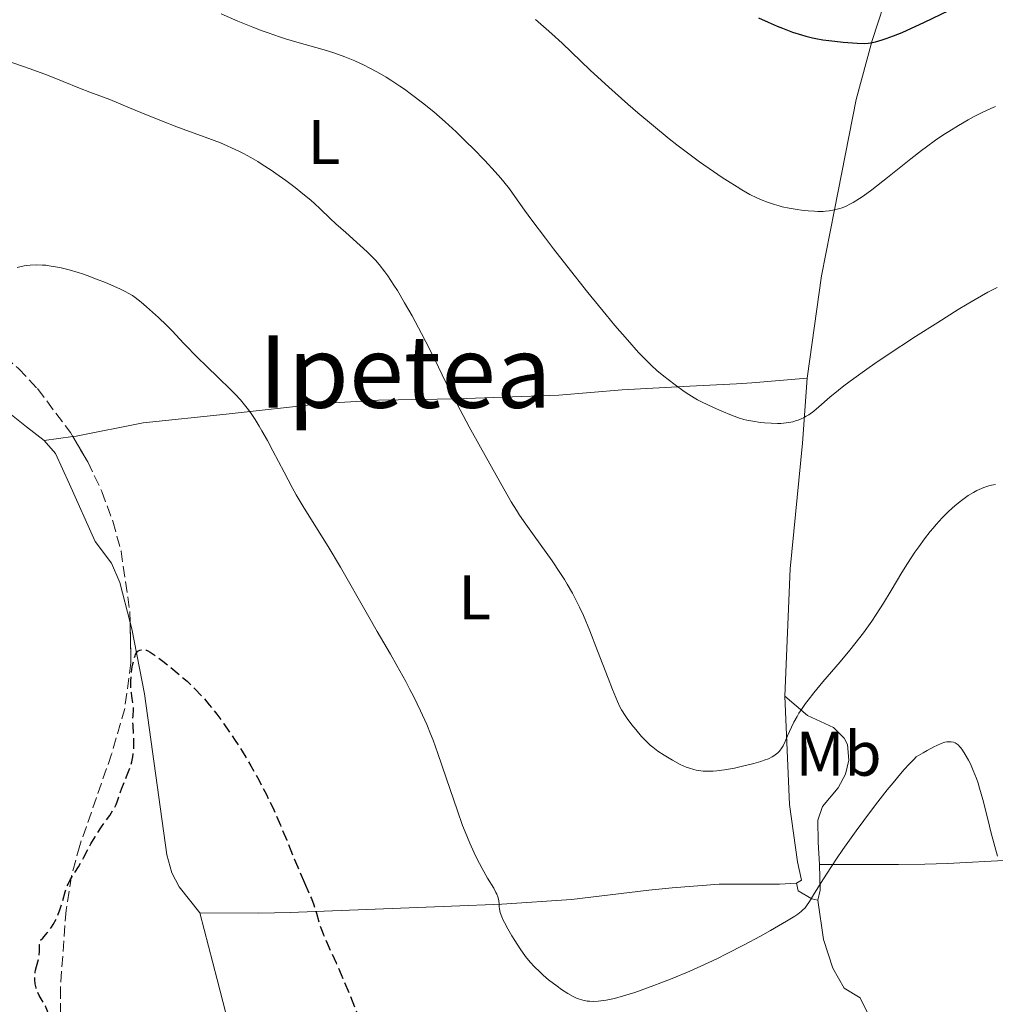
# Model space of a CAD drawing. Units: metres. Extents: x 647935 to 651387, y 4750845 to 4753232.
# Drawn here: x 648572 to 648726, y 4751946 to 4752102 of the extents above; entities that cross this region are included whole.
import ezdxf
from ezdxf.enums import TextEntityAlignment as Align

# ---------------------------------------------------------------- set-up
doc = ezdxf.new("R2010")
doc.units = ezdxf.units.M
doc.header["$MEASUREMENT"] = 0
doc.linetypes.add('DGN Style 3', pattern=[2.435890702152634, 1.739921930109024, -0.6959687720436097])
for name, color, linetype, lineweight in [('Curva de nivel de depresión directora', 30, 'DGN Style 3', 30), ('Curva de nivel directora', 30, 'Continuous', 30), ('Curva de nivel intermedia', 30, 'Continuous', 0), ('Etiqueta de uso rústico', 92, 'Continuous', 0), ('Línea de cambio de uso (parcela vista)', 92, 'Continuous', 0), ('Texto de Área (paraje) menor', 7, 'Continuous', 0), ('Zona arbolada', 92, 'DGN Style 3', 0)]:
    doc.layers.add(name, color=color, linetype=linetype, lineweight=lineweight)
doc.styles.add('Style-Arial', font='arial.ttf')

msp = doc.modelspace()

# ---------------------------------------------------------------- linework, layer by layer
at = {"layer": 'Curva de nivel de depresión directora', "color": 30, "linetype": 'DGN Style 3', "lineweight": 30, "elevation": 1000, "flags": 128}
for points in [[(648574.1799999995, 4751951.510000001), (648574.3299999993, 4751952.09), (648574.6299999988, 4751953.189999999), (648574.7400000006, 4751953.720000002), (648574.7699999996, 4751953.970000002), (648574.7899999998, 4751954.480000001), (648574.7999999986, 4751955.199999999), (648574.8300000001, 4751955.580000001), (648574.9199999993, 4751956.210000001), (648575.3099999983, 4751956.590000002), (648575.5599999987, 4751956.859999999), (648576.0399999992, 4751957.430000001), (648576.2699999994, 4751957.730000001), (648576.7000000008, 4751958.359999999), (648576.969999999, 4751958.790000001), (648577.4599999986, 4751959.689999999), (648577.7699999993, 4751960.390000002), (648577.9699999981, 4751960.920000001), (648578.3199999991, 4751961.970000002), (648578.8899999991, 4751963.940000001), (648579.1699999986, 4751964.780000002), (648579.3299999994, 4751965.150000002), (648579.6800000003, 4751965.830000003), (648580.9999999991, 4751967.91), (648581.7900000003, 4751969.350000001), (648582.9699999985, 4751971.570000002), (648583.6299999999, 4751972.689999999), (648583.9699999996, 4751973.240000002), (648584.6600000003, 4751974.27), (648585.9400000012, 4751976.090000001), (648586.4399999996, 4751976.850000001), (648586.6399999985, 4751977.190000001), (648586.9499999991, 4751977.810000002), (648587.1700000004, 4751978.370000001), (648587.5300000003, 4751979.490000002), (648587.8599999989, 4751980.420000001), (648588.1099999992, 4751981.060000002), (648588.6199999988, 4751982.28), (648589.0500000003, 4751983.290000001), (648589.229999999, 4751983.770000001), (648589.4599999993, 4751984.560000001), (648589.6200000001, 4751985.4), (648589.6799999983, 4751985.860000002), (648589.7499999999, 4751986.59), (648589.7799999989, 4751987.75), (648589.740000001, 4751988.920000001), (648589.6499999993, 4751990.390000001), (648589.6299999991, 4751991.04), (648589.6499999993, 4751991.869999999), (648589.7099999995, 4751992.810000001), (648589.7000000007, 4751993.26), (648589.6299999991, 4751993.960000001), (648589.4599999993, 4751994.980000001), (648589.3799999988, 4751995.539999999), (648589.3399999986, 4751995.930000001), (648589.2999999983, 4751996.750000001), (648589.2999999983, 4751997.390000002), (648589.3499999997, 4751998.36), (648589.4599999993, 4751999.310000001), (648589.5599999998, 4751999.910000001), (648589.7999999991, 4752000.920000002), (648589.9600000001, 4752001.42), (648590.0499999993, 4752001.619999999), (648590.1900000002, 4752001.86), (648590.2599999994, 4752001.960000001), (648590.4299999992, 4752002.12), (648590.5199999987, 4752002.190000001), (648590.7199999999, 4752002.29), (648590.9399999989, 4752002.360000002), (648591.1, 4752002.380000001), (648591.4199999995, 4752002.37), (648591.7699999983, 4752002.29), (648591.9800000006, 4752002.2), (648592.3699999994, 4752001.99), (648593.1799999987, 4752001.440000001), (648594.35, 4752000.560000001), (648595.2599999995, 4751999.850000001), (648597.1100000002, 4751998.32), (648598.2399999991, 4751997.360000002), (648598.7699999987, 4751996.86), (648599.5800000001, 4751996.070000002), (648600.4299999995, 4751995.170000001), (648600.8799999988, 4751994.660000001), (648601.7500000005, 4751993.630000001), (648602.2099999987, 4751993.060000001), (648602.9199999995, 4751992.140000002), (648604.0599999995, 4751990.61), (648605.2499999986, 4751988.900000001), (648605.8599999987, 4751987.980000002), (648606.9699999996, 4751986.25), (648607.5199999996, 4751985.34), (648608.36, 4751983.930000001), (648609.5999999982, 4751981.699999999), (648610.8099999997, 4751979.380000001), (648611.3899999986, 4751978.180000001), (648611.9599999986, 4751976.960000001), (648613.0299999992, 4751974.52), (648614.0300000006, 4751972.130000004), (648615.230000001, 4751969.180000001), (648615.7699999996, 4751967.87), (648616.8499999992, 4751965.380000004)], [(648616.8499999992, 4751965.380000004), (648617.94, 4751962.880000001), (648618.3299999988, 4751961.880000002), (648618.4800000008, 4751961.420000002), (648618.7400000001, 4751960.539999999), (648619.2599999986, 4751958.750000001), (648619.6299999997, 4751957.7), (648619.86, 4751957.119999999), (648620.4299999999, 4751955.800000003), (648621.8600000005, 4751952.660000003), (648622.6600000006, 4751950.84), (648623.91, 4751947.869999999), (648625.5799999997, 4751943.760000002), (648626.389999999, 4751941.820000002), (648627.4100000004, 4751939.449999999), (648627.9199999999, 4751938.359999999), (648628.6799999999, 4751936.800000001), (648629.4600000001, 4751935.310000001), (648629.8699999991, 4751934.590000001), (648630.2899999993, 4751933.870000001), (648631.1599999988, 4751932.460000004), (648632.0499999984, 4751931.100000001), (648632.6499999998, 4751930.220000001), (648633.8299999998, 4751928.560000002), (648634.9599999986, 4751927.04), (648635.5099999984, 4751926.330000001), (648636.3299999987, 4751925.310000002), (648637.5499999991, 4751923.900000002), (648638.7800000008, 4751922.580000001), (648639.5799999987, 4751921.77), (648640.0999999995, 4751921.270000001), (648641.0899999996, 4751920.380000002), (648642.0700000009, 4751919.560000001), (648642.6699999999, 4751919.109999999), (648643.7000000004, 4751918.400000001), (648644.6100000001, 4751917.850000001), (648645.0899999985, 4751917.609999999), (648645.94, 4751917.220000001), (648647.3799999994, 4751916.650000001), (648648.1799999997, 4751916.369999999), (648649.36, 4751915.980000001), (648650.3299999998, 4751915.710000002), (648650.7900000004, 4751915.600000001), (648651.480000001, 4751915.460000002), (648652.5499999995, 4751915.310000002), (648653.5799999998, 4751915.220000001), (648654.1099999996, 4751915.2), (648654.9399999989, 4751915.180000001), (648656.1900000006, 4751915.2), (648657.3099999982, 4751915.29), (648657.8699999992, 4751915.350000001), (648658.7199999986, 4751915.490000002), (648659.5999999992, 4751915.67), (648660.0599999997, 4751915.779999999), (648661.4900000002, 4751916.199999999), (648662.4699999992, 4751916.539999999), (648663.1299999986, 4751916.78), (648664.4299999995, 4751917.310000001), (648665.8399999999, 4751917.949999999), (648666.7599999985, 4751918.420000001), (648667.3799999999, 4751918.740000002), (648668.6200000005, 4751919.449999999), (648669.9100000003, 4751920.24), (648670.5699999996, 4751920.660000001), (648671.5599999997, 4751921.330000001), (648673.0599999995, 4751922.42), (648674.5500000003, 4751923.600000001), (648676.6200000001, 4751925.280000002), (648677.74, 4751926.15), (648679.5399999992, 4751927.470000002), (648682.0199999983, 4751929.210000004), (648683.2000000004, 4751930.04), (648684.839999999, 4751931.220000002), (648686.9899999991, 4751932.78), (648688.1499999993, 4751933.600000001), (648689.8700000002, 4751934.74), (648690.7599999999, 4751935.310000001), (648692.0699999997, 4751936.119999999), (648693.3100000002, 4751936.850000001), (648693.869999999, 4751937.17), (648694.3899999999, 4751937.440000001), (648695.3099999984, 4751937.890000002), (648696.0799999996, 4751938.220000001), (648696.5199999999, 4751938.380000001), (648697.2699999987, 4751938.600000001), (648697.9500000004, 4751938.740000002), (648698.3499999985, 4751938.779999999), (648698.5899999997, 4751938.779999999), (648699.0599999991, 4751938.75), (648699.5300000008, 4751938.650000001), (648699.7799999989, 4751938.570000002), (648700.2100000002, 4751938.390000001), (648700.7199999999, 4751938.110000002), (648701.0100000005, 4751937.930000001), (648701.909999999, 4751937.320000002), (648702.4099999998, 4751936.960000002), (648703.1600000006, 4751936.369999999), (648703.8600000002, 4751935.750000001), (648704.1899999988, 4751935.439999999), (648704.4799999995, 4751935.140000001), (648704.9899999991, 4751934.550000003)], [(648608.1200000008, 4751879.710000002), (648607.4399999991, 4751881.090000002), (648606.4600000001, 4751883.09), (648606.0099999985, 4751883.970000001), (648605.4400000008, 4751884.990000002), (648604.8699999986, 4751885.950000001), (648604.6399999984, 4751886.349999999), (648604.4299999983, 4751886.76), (648604.1399999999, 4751887.33), (648603.9799999989, 4751887.630000002), (648603.6799999995, 4751888.100000001), (648603.4899999995, 4751888.34), (648602.8099999999, 4751889.130000002), (648601.6900000002, 4751890.390000002), (648601.1000000001, 4751891.130000002), (648600.7999999983, 4751891.529999999), (648600.2399999995, 4751892.380000001), (648599.7099999997, 4751893.240000002), (648599.3999999991, 4751893.800000001), (648598.8699999994, 4751894.800000002), (648598.4699999993, 4751895.66), (648598.0899999993, 4751896.470000002), (648597.9100000004, 4751896.800000003), (648597.5599999997, 4751897.29), (648596.9699999995, 4751898.050000002), (648596.6200000008, 4751898.53), (648596.0399999997, 4751899.410000001), (648595.1999999991, 4751900.680000001), (648594.7599999988, 4751901.279999999), (648594.5399999998, 4751901.550000003), (648594.0999999995, 4751902.03), (648592.8399999988, 4751903.26), (648592.3499999993, 4751903.810000002), (648592.0900000001, 4751904.150000001), (648591.6399999985, 4751904.78), (648590.7699999991, 4751906.140000001), (648589.1500000008, 4751908.83), (648588.2700000001, 4751910.33), (648587.0900000001, 4751912.42), (648586.2299999995, 4751914.050000002), (648585.8299999993, 4751914.920000001), (648585.6199999992, 4751915.420000002), (648585.2999999997, 4751916.34), (648585.0499999992, 4751917.319999999), (648584.6099999989, 4751919.42), (648584.3499999996, 4751920.5), (648584.1999999998, 4751921.060000001), (648583.9599999984, 4751921.87), (648583.6999999991, 4751922.619999999), (648583.5699999996, 4751922.960000001), (648583.4299999988, 4751923.27), (648583.1600000005, 4751923.810000001), (648582.6599999998, 4751924.730000001), (648582.4599999987, 4751925.2), (648582.3800000005, 4751925.460000002), (648582.2399999995, 4751926.000000001), (648581.9800000003, 4751927.109999999), (648581.7999999992, 4751927.619999999), (648581.6899999997, 4751927.86), (648581.4299999983, 4751928.310000001), (648580.9099999998, 4751929.160000001), (648580.6999999996, 4751929.61), (648580.6199999991, 4751929.860000002), (648580.5000000006, 4751930.37), (648580.3799999999, 4751931.420000001), (648580.3099999984, 4751931.900000001), (648580.2699999983, 4751932.12), (648580.1499999998, 4751932.520000001), (648580, 4751932.880000001), (648579.8799999993, 4751933.100000001), (648579.6, 4751933.530000002), (648579.2099999987, 4751934.020000001), (648578.6399999987, 4751934.74), (648578.3599999994, 4751935.150000001), (648578.1000000001, 4751935.600000001), (648577.9799999993, 4751935.850000001), (648577.7499999991, 4751936.380000001), (648577.6100000006, 4751936.77), (648577.3400000001, 4751937.630000004), (648577.0899999997, 4751938.609999999), (648576.969999999, 4751939.119999999), (648576.8199999993, 4751939.890000002), (648576.6699999995, 4751940.980000001), (648576.6000000002, 4751941.92), (648576.5600000002, 4751943.000000002), (648576.5099999986, 4751943.5), (648576.379999999, 4751944.170000001), (648576.2899999997, 4751944.51), (648576.0999999995, 4751945.02), (648575.99, 4751945.279999999), (648575.7399999998, 4751945.810000001), (648574.7800000008, 4751947.490000002), (648574.4999999992, 4751948.090000001), (648574.3799999985, 4751948.390000001), (648574.2800000003, 4751948.699999999), (648574.1300000005, 4751949.330000001), (648574.0599999989, 4751949.970000001), (648574.0599999989, 4751950.390000001), (648574.0700000002, 4751950.660000001), (648574.1300000005, 4751951.210000001), (648574.1799999995, 4751951.510000001)]]:
    msp.add_lwpolyline(points, dxfattribs=at)
at = {"layer": 'Curva de nivel directora', "color": 30, "linetype": 'Continuous', "lineweight": 30, "elevation": 1025, "flags": 128}
msp.add_lwpolyline([(648688.869999999, 4752102.66), (648690.409999999, 4752101.960000001), (648691.8199999994, 4752101.359999999), (648692.6899999988, 4752101), (648694.2899999992, 4752100.410000003), (648695.7199999997, 4752099.940000001), (648696.4100000004, 4752099.75), (648697.4400000009, 4752099.5), (648697.9699999985, 4752099.390000001), (648699.1100000006, 4752099.189999999), (648701.0100000005, 4752098.940000001), (648702.3, 4752098.800000003), (648704.5399999998, 4752098.630000001), (648705.6799999997, 4752098.600000001), (648706.2699999998, 4752098.630000001), (648706.6399999986, 4752098.680000001), (648707.4500000001, 4752098.86), (648708.5000000005, 4752099.170000001), (648709.150000001, 4752099.380000002), (648710.2899999986, 4752099.800000002), (648711.6699999999, 4752100.350000001), (648712.4500000001, 4752100.690000001), (648715.139999999, 4752101.930000001), (648719.1800000002, 4752103.869999999)], dxfattribs=at)
at = {"layer": 'Curva de nivel intermedia', "color": 30, "linetype": 'Continuous', "lineweight": 0, "flags": 128}
for points, elevation in [([(648603.6500000004, 4752103.269999999), (648606.260000001, 4752102.15), (648608.6700000007, 4752101.179999999), (648610.1600000014, 4752100.609999998), (648611.1100000015, 4752100.269999999), (648612.9000000019, 4752099.649999999), (648613.8499999995, 4752099.350000001), (648615.6199999999, 4752098.8), (648619.9699999995, 4752097.56), (648621.5099999995, 4752097.079999999), (648622.2200000002, 4752096.84), (648623.2599999997, 4752096.46), (648624.820000002, 4752095.82), (648626.3200000018, 4752095.13), (648627.1199999999, 4752094.730000001), (648628.4100000019, 4752094.039999999), (648629.810000001, 4752093.220000002), (648630.5599999997, 4752092.759999999), (648631.9600000011, 4752091.829999999), (648632.700000001, 4752091.319999999), (648633.8400000011, 4752090.51), (648635.5900000011, 4752089.180000001), (648637.3800000015, 4752087.73), (648638.28, 4752086.960000001), (648639.1699999997, 4752086.179999998), (648640.9199999998, 4752084.56), (648642.5800000007, 4752082.949999998), (648643.6199999999, 4752081.909999999), (648645.4600000017, 4752080), (648647.1100000013, 4752078.220000001), (648647.9900000019, 4752077.220000001), (648648.4900000005, 4752076.609999999), (648649.3600000021, 4752075.519999999), (648650.2200000006, 4752074.32), (648651.7600000005, 4752072.15), (648652.9400000006, 4752070.539999999), (648655.0900000008, 4752067.67), (648656.3800000006, 4752065.99), (648658.4700000006, 4752063.289999997), (648661.8000000009, 4752059.09), (648664.7100000011, 4752055.509999999), (648666.1000000014, 4752053.84), (648668.0800000017, 4752051.539999999), (648669.8699999999, 4752049.56), (648670.6800000012, 4752048.699999998), (648671.4300000002, 4752047.95), (648671.8900000005, 4752047.500000001), (648672.750000001, 4752046.710000002), (648673.8700000008, 4752045.769999999), (648674.5300000003, 4752045.27), (648675.65, 4752044.439999999), (648677.0800000007, 4752043.369999997), (648677.8200000004, 4752042.859999998), (648678.690000002, 4752042.330000001), (648679.1799999995, 4752042.050000002), (648679.7300000016, 4752041.77), (648680.9400000006, 4752041.180000001), (648682.2200000016, 4752040.59), (648683.0599999997, 4752040.23), (648684.5800000018, 4752039.609999998), (648685.8600000005, 4752039.13), (648686.5599999999, 4752038.92), (648687.0100000014, 4752038.810000001), (648687.9800000016, 4752038.630000002), (648689.1799999997, 4752038.460000002), (648689.8400000012, 4752038.390000001), (648690.8700000016, 4752038.32), (648691.9199999999, 4752038.289999999), (648692.4200000007, 4752038.300000001), (648693.29, 4752038.380000001), (648693.7100000003, 4752038.439999999), (648694.3200000006, 4752038.56), (648694.9100000006, 4752038.73), (648695.2000000011, 4752038.83), (648695.76, 4752039.060000001), (648696.0300000004, 4752039.199999999), (648696.4400000017, 4752039.420000001), (648696.8500000008, 4752039.669999998), (648697.650000001, 4752040.25), (648698.4600000001, 4752040.92), (648700.2000000012, 4752042.449999999), (648701.5700000015, 4752043.59), (648702.4200000009, 4752044.26), (648704.000000001, 4752045.429999999), (648706.0799999998, 4752046.899999999), (648707.3600000006, 4752047.78), (648709.3200000008, 4752049.099999999), (648713.8200000003, 4752052.060000001), (648717.3200000006, 4752054.310000001), (648720.5599999994, 4752056.350000001), (648721.9899999998, 4752057.219999999), (648723.2500000005, 4752057.970000001), (648725.2700000011, 4752059.109999998), (648726.7700000008, 4752059.869999998)], 1015), ([(648653.4800000016, 4752102.380000001), (648655.1800000003, 4752100.939999999), (648656.1100000001, 4752100.119999999), (648657.7300000006, 4752098.619999999), (648662.2000000009, 4752094.359999999), (648665.1300000013, 4752091.65), (648668.1300000009, 4752088.970000001), (648669.7300000013, 4752087.59), (648672.2000000011, 4752085.499999999), (648674.7000000001, 4752083.469999999), (648675.9400000006, 4752082.49), (648677.1699999999, 4752081.560000001), (648679.5300000003, 4752079.810000001), (648681.7499999999, 4752078.259999999), (648683.110000001, 4752077.34), (648683.9500000015, 4752076.789999999), (648685.4800000003, 4752075.82), (648686.2400000005, 4752075.369999999), (648687.53, 4752074.640000001), (648688.6000000007, 4752074.100000001), (648689.2100000009, 4752073.82), (648690.2900000005, 4752073.390000001), (648691.4000000014, 4752073.02), (648692.1400000012, 4752072.82), (648692.6500000008, 4752072.689999999), (648693.7700000008, 4752072.460000001), (648695.0400000003, 4752072.249999999), (648695.7199999997, 4752072.159999999), (648696.7600000014, 4752072.039999999), (648697.7800000005, 4752071.970000002), (648698.2800000012, 4752071.949999999), (648699.1200000016, 4752071.949999999), (648699.5199999996, 4752071.970000002), (648700.1000000007, 4752072.029999999), (648700.9400000012, 4752072.17), (648701.7700000004, 4752072.390000001), (648702.1700000004, 4752072.519999999), (648702.9000000014, 4752072.82), (648703.2800000013, 4752073.009999999), (648703.8899999993, 4752073.34), (648704.9100000008, 4752073.980000001), (648705.4900000021, 4752074.380000001), (648706.8399999997, 4752075.38), (648709.3400000009, 4752077.329999999), (648713.0400000003, 4752080.26), (648714.7700000004, 4752081.599999999), (648715.5599999992, 4752082.199999999), (648716.9900000021, 4752083.239999999), (648718.2700000005, 4752084.119999999), (648719.0700000006, 4752084.640000001), (648720.5999999995, 4752085.579999999), (648722.1600000019, 4752086.489999999), (648722.9800000022, 4752086.929999999), (648724.2899999998, 4752087.600000001), (648725.7300000016, 4752088.269999998), (648726.5099999993, 4752088.61)], 1020), ([(648567.6399999994, 4752096.539999999), (648573.3400000014, 4752094.569999999), (648576.0900000005, 4752093.560000001), (648578.5700000017, 4752092.550000001), (648581.16, 4752091.5), (648582.8099999997, 4752090.859999998), (648585.9800000013, 4752089.689999999), (648589.0600000013, 4752088.390000001), (648590.900000001, 4752087.62), (648594.1500000008, 4752086.33), (648596.870000001, 4752085.279999999), (648601.0900000011, 4752083.720000001), (648603.5200000008, 4752082.800000001), (648604.6000000003, 4752082.350000001), (648605.2799999998, 4752082.05), (648606.5600000005, 4752081.429999999), (648607.1700000009, 4752081.130000001), (648608.3300000009, 4752080.489999999), (648609.4300000007, 4752079.849999998), (648610.1400000014, 4752079.399999999), (648611.5400000005, 4752078.480000001), (648612.3300000018, 4752077.939999999), (648613.8800000009, 4752076.819999999), (648615.3600000006, 4752075.710000001), (648616.2800000014, 4752074.989999999), (648617.9100000008, 4752073.65), (648618.4200000004, 4752073.199999998), (648619.3200000012, 4752072.369999999), (648620.9400000018, 4752070.82), (648621.8200000002, 4752069.989999998), (648623.4000000005, 4752068.580000001), (648625.7100000017, 4752066.539999997), (648626.8100000013, 4752065.519999999), (648627.6800000009, 4752064.640000001), (648628.100000001, 4752064.199999999), (648628.7000000001, 4752063.509999999), (648629.6000000008, 4752062.36), (648630.0600000012, 4752061.720000001), (648631.0500000014, 4752060.220000001), (648631.5900000001, 4752059.359999998), (648632.7400000013, 4752057.430000001), (648633.9200000014, 4752055.359999999), (648635.4400000013, 4752052.57), (648636.1200000008, 4752051.249999999), (648637.4700000009, 4752048.529999998), (648639.3500000007, 4752044.66), (648640.5900000012, 4752042.230000001), (648643.0000000007, 4752037.739999999), (648644.770000001, 4752034.499999999), (648648.0000000009, 4752028.740000002), (648649.6600000015, 4752025.859999999), (648650.4900000008, 4752024.51), (648650.9800000003, 4752023.74), (648651.9700000006, 4752022.289999999), (648653.2900000016, 4752020.459999999), (648655.2100000017, 4752017.789999999), (648656.1300000002, 4752016.480000001), (648657.3600000017, 4752014.640000002), (648658.0800000015, 4752013.499999999), (648658.5300000008, 4752012.759999999), (648659.3600000001, 4752011.329999999), (648660.12, 4752009.88), (648660.5100000012, 4752009.109999999), (648661.1000000013, 4752007.8), (648662.1300000016, 4752005.350000001), (648663.35, 4752002.220000001), (648665.0100000006, 4751997.88), (648665.7100000002, 4751996.069999999), (648666.4900000002, 4751994.16), (648666.9000000015, 4751993.3), (648667.1500000019, 4751992.83), (648667.7100000007, 4751991.949999999), (648668.0400000014, 4751991.480000001), (648668.8000000014, 4751990.460000001), (648669.4100000017, 4751989.689999999), (648670.3300000003, 4751988.619999999), (648671.1700000007, 4751987.740000002), (648671.7200000006, 4751987.229999999), (648672.1000000006, 4751986.909999999), (648672.9299999998, 4751986.289999999), (648673.9000000021, 4751985.630000001), (648674.4200000007, 4751985.3), (648675.2300000021, 4751984.819999999), (648676.4300000002, 4751984.180000001), (648677.4300000014, 4751983.74), (648677.9099999998, 4751983.57), (648678.6200000006, 4751983.359999999), (648678.9800000006, 4751983.279999999), (648679.7100000014, 4751983.159999998)], 1010), ([(648571.2800000005, 4752063.06), (648571.6700000018, 4752063.16), (648572.3800000002, 4752063.310000001), (648572.7500000013, 4752063.369999998), (648573.3300000002, 4752063.429999999), (648574.26, 4752063.470000001), (648575.2700000004, 4752063.429999999), (648575.8100000012, 4752063.38), (648576.3200000008, 4752063.319999999), (648577.3700000015, 4752063.149999999), (648578.2200000007, 4752062.98), (648579.5400000017, 4752062.65), (648580.9299999998, 4752062.239999999), (648581.6500000019, 4752062.009999999), (648582.3800000005, 4752061.759999999), (648583.8500000011, 4752061.210000001)], 1005), ([(648583.8500000011, 4752061.210000001), (648585.2600000015, 4752060.65), (648586.14, 4752060.279999999), (648587.6599999999, 4752059.600000001), (648588.5300000017, 4752059.180000001), (648588.9000000004, 4752058.980000001), (648589.5599999998, 4752058.58), (648589.9900000012, 4752058.279999998), (648590.9200000011, 4752057.539999999), (648591.7800000015, 4752056.810000001), (648593.6900000004, 4752055.100000001), (648594.9600000001, 4752053.9), (648595.8899999999, 4752052.949999998), (648597.030000002, 4752051.699999998), (648597.7800000008, 4752050.9), (648599.94, 4752048.689999999), (648601.240000001, 4752047.409999999), (648603.2600000014, 4752045.449999998), (648605.0000000005, 4752043.789999999), (648605.85, 4752042.930000001), (648606.6900000002, 4752042.009999999), (648607.1100000005, 4752041.52), (648607.9599999998, 4752040.449999998), (648608.38, 4752039.87), (648609.0199999993, 4752038.92), (648609.6600000008, 4752037.880000001), (648610.1000000011, 4752037.140000001), (648610.9700000007, 4752035.569999999), (648611.8500000013, 4752033.92), (648613.6000000014, 4752030.539999999), (648614.9, 4752028.109999998), (648615.5400000016, 4752026.970000001), (648616.8100000012, 4752024.840000001), (648620.5900000008, 4752018.77), (648622.5500000011, 4752015.460000002), (648626.8300000015, 4752007.989999999), (648628.3899999994, 4752005.289999999), (648630.4800000016, 4752001.670000001), (648631.5000000007, 4751999.890000002), (648632.9300000012, 4751997.31), (648633.5800000017, 4751996.08), (648634.1900000019, 4751994.909999999), (648635.2800000005, 4751992.67), (648636.2500000005, 4751990.499999999), (648636.8499999995, 4751989.029999998), (648637.2400000007, 4751988.029999999), (648638.0200000008, 4751985.930000001), (648639.3500000007, 4751982.05), (648641.1200000009, 4751976.829999999), (648641.9400000012, 4751974.5), (648642.3300000002, 4751973.469999999), (648643.0700000002, 4751971.649999999), (648643.7600000007, 4751970.119999998), (648644.190000002, 4751969.220000001), (648645.0199999991, 4751967.66), (648645.900000002, 4751966.140000001), (648646.8699999999, 4751964.509999998), (648647.2200000008, 4751963.869999999), (648647.3500000006, 4751963.599999999), (648647.5400000004, 4751963.140000001), (648647.6500000021, 4751962.760000001), (648647.6900000002, 4751962.529999998), (648647.7200000016, 4751962.069999999), (648647.7500000005, 4751961.550000001), (648647.7900000009, 4751961.24), (648647.9200000004, 4751960.680000001), (648648.1600000019, 4751959.970000001), (648648.3400000005, 4751959.56), (648648.5700000008, 4751959.09), (648649.1200000007, 4751958.06), (648649.76, 4751956.96), (648650.2100000015, 4751956.23), (648651.0800000009, 4751954.890000001), (648651.9300000003, 4751953.71), (648652.4100000008, 4751953.09), (648652.7199999993, 4751952.729999999), (648653.3099999994, 4751952.09), (648654.2200000014, 4751951.180000001), (648654.7199999997, 4751950.720000001), (648655.5700000015, 4751950), (648656.9200000014, 4751948.970000001), (648657.620000001, 4751948.470000001), (648658.6200000002, 4751947.82), (648659.4900000019, 4751947.34), (648660.0100000005, 4751947.099999999), (648660.3500000002, 4751946.970000001), (648661.0099999995, 4751946.77), (648661.7100000015, 4751946.619999998), (648662.0900000016, 4751946.58), (648662.7199999995, 4751946.56), (648663.4700000006, 4751946.59), (648663.8900000007, 4751946.630000002), (648664.7400000001, 4751946.759999999), (648665.2200000007, 4751946.849999998), (648666.040000001, 4751947.029999999), (648667.4800000006, 4751947.42), (648669.2400000017, 4751947.970000001), (648670.2499999999, 4751948.319999999), (648672.2900000005, 4751949.07), (648673.4100000004, 4751949.49), (648675.1800000007, 4751950.199999998)], 1005), ([(648679.7100000014, 4751983.159999998), (648680.0800000002, 4751983.119999998), (648680.8600000002, 4751983.09), (648681.6800000005, 4751983.109999999), (648682.2599999995, 4751983.159999998), (648683.5100000012, 4751983.319999999), (648685.0600000002, 4751983.599999999), (648686.1200000019, 4751983.829999999), (648688.1300000013, 4751984.320000002), (648689.2700000012, 4751984.649999999), (648689.7699999998, 4751984.819999999), (648690.4500000014, 4751985.079999999), (648691.0400000014, 4751985.369999999), (648691.3099999997, 4751985.519999999), (648691.7400000012, 4751985.84), (648691.9400000002, 4751986.009999999), (648692.2100000004, 4751986.300000002), (648692.5999999995, 4751986.82), (648692.7800000005, 4751987.130000001), (648693.1400000004, 4751987.83), (648693.5000000002, 4751988.689999999), (648694.1100000005, 4751990.09), (648694.5100000005, 4751990.899999999), (648695, 4751991.8), (648695.2900000005, 4751992.279999998), (648695.7900000013, 4751993.029999999), (648696.3500000001, 4751993.839999998), (648696.7700000004, 4751994.390000001), (648697.6599999999, 4751995.539999999), (648699.0999999995, 4751997.279999998), (648701.8300000008, 4752000.460000001), (648703.3700000008, 4752002.29), (648704.170000001, 4752003.289999999), (648705.520000001, 4752005.059999999), (648706.850000001, 4752006.930000001), (648707.5599999995, 4752007.969999999), (648708.6900000006, 4752009.739999999), (648709.9100000008, 4752011.749999999), (648711.640000001, 4752014.640000002), (648712.5199999993, 4752016.060000001), (648713.7000000018, 4752017.869999999), (648714.3000000007, 4752018.720000001), (648715.2000000017, 4752019.95), (648716.1200000002, 4752021.119999999), (648716.5899999996, 4752021.680000001), (648717.0600000012, 4752022.23), (648718.0300000013, 4752023.279999998), (648718.9900000002, 4752024.239999999), (648719.6299999994, 4752024.840000001), (648720.0400000009, 4752025.210000001), (648720.860000001, 4752025.890000001), (648721.3000000013, 4752026.230000001), (648722.1500000008, 4752026.83), (648722.9800000022, 4752027.33), (648723.5299999998, 4752027.619999998), (648723.8899999997, 4752027.8), (648724.6400000007, 4752028.109999998), (648725.4200000009, 4752028.380000001), (648725.8299999998, 4752028.49), (648726.5000000005, 4752028.600000001)], 1010), ([(648675.1800000007, 4751950.199999998), (648677.9900000002, 4751951.380000001), (648680.9100000017, 4751952.689999999), (648682.3700000013, 4751953.38), (648683.8200000018, 4751954.09), (648686.6300000015, 4751955.529999999), (648689.2199999999, 4751956.929999999), (648690.78, 4751957.800000001), (648693.3100000002, 4751959.27), (648694.6300000012, 4751960.08), (648695.1299999997, 4751960.42), (648695.6600000015, 4751960.829999999), (648695.8899999997, 4751961.02), (648696.2899999997, 4751961.429999998), (648696.5199999999, 4751961.730000001), (648697.0000000005, 4751962.419999998), (648697.6300000009, 4751963.46), (648698.8300000011, 4751965.430000001), (648699.6600000004, 4751966.739999999), (648701.2699999998, 4751969.189999999), (648702.28, 4751970.65), (648704.4000000012, 4751973.65), (648705.5800000014, 4751975.269999999), (648707.440000001, 4751977.74), (648709.3099999997, 4751980.140000002), (648710.2300000006, 4751981.27), (648711.4199999997, 4751982.689999999), (648711.9900000019, 4751983.34), (648712.8099999999, 4751984.23), (648713.560000001, 4751985.01), (648713.9200000009, 4751985.350000001), (648715.0200000005, 4751986.02), (648715.6500000008, 4751986.390000001), (648716.7200000016, 4751986.970000001), (648717.1600000019, 4751987.189999999), (648717.8900000005, 4751987.499999999), (648718.4500000017, 4751987.679999998), (648718.74, 4751987.740000002), (648719.2100000015, 4751987.77), (648719.4300000005, 4751987.759999999), (648719.8000000016, 4751987.699999998), (648720.100000001, 4751987.59), (648720.270000001, 4751987.499999999), (648720.5599999994, 4751987.27), (648720.8400000009, 4751986.970000001), (648720.9900000007, 4751986.789999999), (648721.240000001, 4751986.449999999), (648721.6900000003, 4751985.73), (648722.2000000001, 4751984.819999999), (648722.5000000016, 4751984.249999999), (648722.9599999998, 4751983.220000002), (648723.4600000007, 4751981.939999999), (648723.7100000009, 4751981.199999998), (648723.9600000012, 4751980.390000001), (648724.4599999997, 4751978.63), (648724.9400000003, 4751976.769999999), (648725.5500000005, 4751974.359999998), (648725.8200000009, 4751973.279999999), (648726.790000001, 4751969.600000001)], 1005)]:
    msp.add_lwpolyline(points, dxfattribs=dict(at, elevation=elevation))
at = {"layer": 'Línea de cambio de uso (parcela vista)', "color": 92, "linetype": 'Continuous', "lineweight": 0, "extrusion": (-0.04654761149629042, -0.006255329123216613, 0.9988964864897418), "elevation": -58914.00585411403, "flags": 128}
msp.add_lwpolyline([(-4623315.802169335, 1274352.244697963), (-4623315.802169335, 1274356.826731751)], dxfattribs=at)
at = {"layer": 'Línea de cambio de uso (parcela vista)', "color": 92, "linetype": 'Continuous', "lineweight": 0, "extrusion": (0.5908950819420066, -0.01595505098779599, 0.8065906263308087), "elevation": 308305.6496744966, "flags": 128}
msp.add_lwpolyline([(4767746.381390363, -418993.215207165), (4767742.336914695, -418993.5366360971), (4767740.757499797, -418993.130620604)], dxfattribs=at)
at = {"layer": 'Línea de cambio de uso (parcela vista)', "color": 92, "linetype": 'Continuous', "lineweight": 0}
for points in [[(648544.8700000001, 4752175.82, 1025.229999999996), (648546.0300000003, 4752174.5, 1025.009999999995), (648558.6600000003, 4752166.130000001, 1024.389999999999), (648572.04, 4752157.07, 1024.309999999998), (648594.2100000001, 4752142.630000001, 1025.320000000007), (648607.0300000003, 4752135.630000001, 1024.830000000002), (648622.25, 4752128.529999999, 1023.850000000006), (648628.3799999999, 4752126.84, 1023.529999999999), (648640.3399999999, 4752124.75, 1023.130000000005), (648647.6799999997, 4752123.210000001, 1023.369999999995), (648668.7000000002, 4752116.949999999, 1025.080000000002), (648680.3799999999, 4752112.59, 1025.970000000001), (648688.4900000002, 4752110.220000001, 1026.529999999999), (648696.3200000003, 4752108.83, 1026.759999999995), (648709.7000000002, 4752107.689999999, 1026.509999999995), (648706.9100000003, 4752099.039999999, 1025.320000000007), (648704.4000000004, 4752089.710000001, 1022.75), (648700.9299999997, 4752072.17, 1019.360000000001), (648698.8799999999, 4752061.699999999, 1018.020000000004), (648696.6100000005, 4752045.480000001, 1015.070000000007)], [(648575.5599999997, 4752035.59, 1002.289999999994), (648572.7599999999, 4752037.74, 1002.190000000002), (648562.6500000004, 4752045.77, 1004.570000000007), (648553.1299999999, 4752054.01, 1006.720000000001), (648550.9699999997, 4752055.560000001, 1006.899999999994), (648548.6200000001, 4752056.680000001, 1006.940000000002), (648546.4400000004, 4752056.83, 1007.199999999997), (648541.1900000004, 4752055.76, 1008.39), (648538.4400000004, 4752056.49, 1009.339999999997), (648535.8600000005, 4752056.180000001, 1010.009999999995)], [(648580.0961999996, 4752036.1996, 1002.5052), (648580.6200000001, 4752036.27, 1002.529999999999), (648591.2699999996, 4752038.359999999, 1002.89), (648604.4400000004, 4752039.75, 1003.770000000004), (648619.7199999997, 4752041.430000001, 1006.580000000002), (648628.5899999999, 4752041.970000001, 1008.25), (648641.0199999996, 4752042.180000001, 1009.559999999998), (648657.2300000006, 4752042.779999999, 1012.190000000002), (648667.25, 4752043.609999999, 1013.5), (648677.9900000002, 4752044.189999999, 1014.210000000006), (648685.3700000001, 4752044.550000001, 1015.770000000004), (648687.8399999999, 4752044.730000001, 1015.910000000004), (648696.6100000005, 4752045.480000001, 1015.070000000007)], [(648696.6100000005, 4752045.480000001, 1015.070000000007), (648695.8899999997, 4752035.16, 1014.110000000001), (648693.8899999997, 4752015.189999999, 1012.679999999993), (648693.0800000001, 4751994.99, 1010.470000000001)], [(648589.1826999999, 4752006.6755, 1000.447), (648587.54, 4752013.029999999, 1001.130000000005), (648586.2199999997, 4752016.09, 1001.229999999996), (648583.6200000001, 4752019.560000001, 1001.710000000006), (648579.5599999997, 4752028.67, 1001.710000000006), (648577.3200000003, 4752033.52, 1002.429999999993), (648575.5599999997, 4752035.59, 1002.289999999994)], [(648600.2599999999, 4751960.640000001, 997.4199999999984), (648596.9500000002, 4751964.75, 997.6000000000058), (648595.7999999998, 4751966.970000001, 997.8699999999953), (648595.0099999999, 4751969.83, 997.9799999999959), (648591.4900000002, 4751995.390000001, 999.2700000000042), (648589.4400000004, 4752005.680000001, 1000.339999999997), (648589.1826999999, 4752006.6755, 1000.447)], [(648693.0800000001, 4751994.99, 1010.470000000001), (648693.8099999997, 4751977.810000001, 1007.929999999993), (648695.0800000001, 4751968.710000001, 1007.199999999997), (648695.7100000001, 4751965.789999999, 1006.25), (648694.9299999997, 4751965.300000001, 1006.440000000002)], [(648693.0800000001, 4751994.99, 1010.470000000001), (648696.6500000004, 4751991.930000001, 1009.520000000004), (648700.7800000003, 4751990.039999999, 1008.330000000002), (648702.4800000006, 4751988.359999999, 1007.440000000002), (648702.9800000006, 4751987.350000001, 1007.130000000005), (648703.2400000002, 4751984.850000001, 1006.839999999997), (648702.6699999999, 4751982.65, 1006.660000000004), (648701.5199999996, 4751980.439999999, 1006.460000000006), (648699.0499999998, 4751977.51, 1006.419999999998), (648698.2999999998, 4751975.350000001, 1006.179999999993), (648698.3600000005, 4751971.83, 1005.470000000001), (648698.54, 4751968.27, 1005.179999999993)], [(648698.54, 4751968.27, 1005.179999999993), (648711.1100000005, 4751968.279999999, 1003.199999999997), (648715.2800000003, 4751968.359999999, 1003.240000000005), (648718.8600000005, 4751968.42, 1003.990000000005), (648728.7800000003, 4751968.970000001, 1005.14), (648736.3700000001, 4751969.08, 1006.619999999995), (648756.6500000004, 4751969.92, 1011.399999999994), (648770.6900000004, 4751970.59, 1014.059999999998), (648779.5800000001, 4751971.41, 1016.149999999994), (648786.9400000004, 4751972.109999999, 1017.440000000002), (648792.6500000004, 4751972.609999999, 1018.050000000003), (648817.0499999998, 4751973.810000001, 1019.720000000001), (648834.0199999996, 4751974.720000001, 1019.740000000005), (648836.4800000006, 4751975.15, 1019.899999999994), (648840.8499999996, 4751976.789999999, 1020.770000000004)], [(648694.9299999997, 4751965.300000001, 1006.440000000002), (648692.2100000001, 4751965.15, 1006.720000000001), (648682.6299999999, 4751965.180000001, 1006.25), (648675.1699999999, 4751964.600000001, 1006.979999999996), (648671.5099999999, 4751964.199999999, 1006.960000000006), (648659.2000000002, 4751962.710000001, 1005.429999999993), (648648.1399999997, 4751961.99, 1004.070000000007), (648640.1699999999, 4751961.67, 1003.020000000004), (648614.5899999999, 4751960.65, 998.7200000000012), (648609.6299999999, 4751960.560000001, 998.0800000000017), (648600.2599999999, 4751960.640000001, 997.4199999999984)], [(648698.3200000003, 4751962.65, 1005.229999999996), (648697.3399999999, 4751962.83, 1005.699999999997), (648695.1799999997, 4751964.119999999, 1005.679999999993), (648694.9299999997, 4751965.300000001, 1006.440000000002)], [(648698.3200000003, 4751962.65, 1005.229999999996), (648699.2100000001, 4751956.41, 1003.320000000007), (648700.6799999997, 4751951.84, 1002.050000000003), (648702.4699999997, 4751948.65, 1001.179999999993), (648705.0300000003, 4751947.130000001, 1000.460000000006), (648706.0999999996, 4751944.850000001, 1000.39), (648706.6699999999, 4751942.67, 1000.460000000006), (648707.9699999997, 4751932.779999999, 999.779999999999), (648708.4199999999, 4751924.65, 999.5099999999949), (648709.1500000004, 4751918, 999.5800000000017), (648711.5899999999, 4751902.119999999, 999.7899999999937), (648714.5999999996, 4751885.66, 999.5700000000071), (648718.6900000004, 4751868.430000001, 999.2700000000042), (648721.4400000004, 4751856.359999999, 998.550000000003), (648723.7999999998, 4751846.65, 998.3300000000017), (648727.0300000003, 4751830.550000001, 998.0700000000071), (648730.7999999998, 4751810.189999999, 998.9900000000052), (648734.75, 4751785.180000001, 999.4600000000064), (648736.2300000006, 4751780.369999999, 999.6000000000058), (648738.7599999999, 4751774.5, 1000.660000000004)], [(648600.2599999999, 4751960.640000001, 997.4199999999984), (648602.9699999997, 4751950.050000001, 997.3899999999995), (648605.7400000002, 4751939.369999999, 996.7599999999949), (648608.9900000002, 4751930.109999999, 995.9900000000052), (648612.0899999999, 4751923.279999999, 995.5899999999965), (648618.04, 4751914.83, 995.2700000000042), (648623.4500000002, 4751907.109999999, 994.5599999999978), (648630.8300000001, 4751898.439999999, 994.3200000000071), (648645.3399999999, 4751879.02, 992.9900000000052), (648649.4595999997, 4751873.4431, 992.7535000000062)]]:
    msp.add_polyline3d(points, dxfattribs=at)
at = {"layer": 'Zona arbolada', "color": 92, "linetype": 'DGN Style 3', "lineweight": 0, "extrusion": (0.1980241548505561, 0.1149975700622557, 0.9734279598283068), "elevation": 675888.8224709018, "flags": 128}
msp.add_lwpolyline([(3783666.790824192, -2868729.71442539), (3783658.173001955, -2868730.762490233), (3783657.394300998, -2868730.768603944)], dxfattribs=at)
at = {"layer": 'Zona arbolada', "color": 92, "linetype": 'DGN Style 3', "lineweight": 0}
for points in [[(648536.1667999999, 4752062.870100001, 1016.527900000001), (648540.5499999998, 4752061.180000001, 1016.039999999994), (648549.7699999996, 4752058.449999999, 1014.169999999998), (648558.7599999999, 4752055.300000001, 1011.830000000002), (648563.1200000001, 4752053.17, 1010.710000000006), (648567.3700000001, 4752050.449999999, 1009.75), (648571.4900000002, 4752047, 1009.039999999994), (648574.4900000002, 4752043.810000001, 1008.720000000001)], [(648571.4900000002, 4752047, 1009.039999999994), (648574.4900000002, 4752043.810000001, 1008.720000000001), (648579.7000000002, 4752036.869999999, 1008.479999999996), (648582.4600000001, 4752032.199999999, 1008.470000000001), (648584.6900000004, 4752027.5, 1008.539999999994), (648586.4400000004, 4752022.77, 1008.660000000004), (648587.7400000002, 4752018.02, 1008.779999999999), (648589.1500000004, 4752008.449999999, 1008.910000000004), (648589.2999999998, 4752000.300000001, 1008.720000000001), (648588.3300000001, 4751993.060000001, 1008.380000000005), (648586.25, 4751985.82, 1008.029999999999), (648581.2000000002, 4751971.32, 1007.330000000002), (648579.9000000004, 4751966.480000001, 1007.089999999997), (648579.0300000003, 4751961.050000001, 1006.820000000007), (648578.1200000001, 4751948.710000001, 1006.190000000002), (648578.1799999997, 4751941.180000001, 1005.809999999998)], [(648580.0961999996, 4752036.1996, 1008.478600000002), (648582.4600000001, 4752032.199999999, 1008.470000000001), (648584.6900000004, 4752027.5, 1008.539999999994), (648586.4400000004, 4752022.77, 1008.660000000004), (648587.7400000002, 4752018.02, 1008.779999999999), (648589.1500000004, 4752008.449999999, 1008.910000000004), (648589.1826999999, 4752006.6755, 1008.868600000002)], [(648589.1826999999, 4752006.6755, 1008.868600000002), (648589.2999999998, 4752000.300000001, 1008.720000000001), (648588.3300000001, 4751993.060000001, 1008.380000000005), (648586.25, 4751985.82, 1008.029999999999), (648581.2000000002, 4751971.32, 1007.330000000002), (648579.9000000004, 4751966.480000001, 1007.089999999997), (648579.0300000003, 4751961.050000001, 1006.820000000007), (648578.1200000001, 4751948.710000001, 1006.190000000002), (648578.1799999997, 4751941.180000001, 1005.809999999998), (648579.1900000004, 4751933.65, 1005.419999999998), (648581.5499999998, 4751926.220000001, 1005.039999999994), (648585.4900000002, 4751918.930000001, 1004.720000000001), (648589.9900000002, 4751912.57, 1004.630000000005), (648595.0099999999, 4751906.91, 1004.699999999997), (648602.3899999997, 4751900.230000001, 1004.910000000004), (648612.4800000006, 4751892.939999999, 1005.100000000006), (648622.5099999999, 4751886.76, 1004.910000000004), (648624.7599999999, 4751885.66, 1004.649999999994), (648627.0800000001, 4751884.859999999, 1004.130000000005), (648636.54, 4751882.4, 1001.460000000006), (648639.8099999997, 4751880.800000001, 1001.089999999997), (648645.9600000001, 4751876.460000001, 1001.089999999997), (648649.4595999997, 4751873.4431, 1001.089999999997)]]:
    msp.add_polyline3d(points, dxfattribs=at)

# ---------------------------------------------------------------- texts
at = {"layer": 'Etiqueta de uso rústico', "color": 92, "linetype": 'Continuous', "lineweight": 0, "style": 'Style-Arial'}
for s, p in [('L', (648619.9414203796, 4752082.950009999, 1011.754400000005)), ('L', (648643.8514203794, 4752010.680010001, 1007.800499999998)), ('Mb', (648701.5902462432, 4751985.870010001, 1007.377299999993))]:
    msp.add_text(s, height=7.000000000000002, dxfattribs=at).set_placement(p, align=Align.MIDDLE_CENTER)
at = {"layer": 'Texto de Área (paraje) menor', "color": 7, "linetype": 'Continuous', "lineweight": 0, "style": 'Style-Arial'}
msp.add_text('Ipetea', height=11.5, dxfattribs=at).set_placement((648632.8114591108, 4752046.51998, 1009.204500000007), align=Align.MIDDLE_CENTER)

doc.saveas('drawing.dxf')
